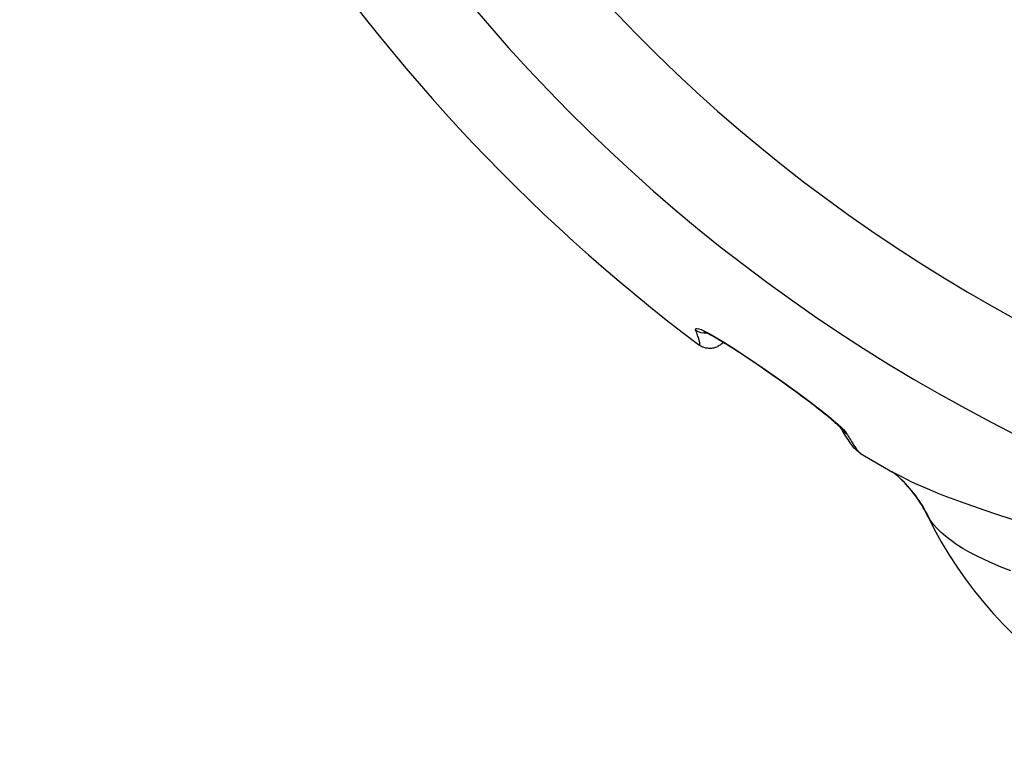
# Model space of a CAD drawing. Extents: x -2279 to 2894, y 4172 to 6355.
# Drawn here: x -1828 to -1373, y 4172 to 4510 of the extents above; entities that cross this region are included whole.
import ezdxf

# ---------------------------------------------------------------- set-up
doc = ezdxf.new("R2010")
doc.units = 0
doc.layers.add('VIDITELNÁ__ISO_', color=7, linetype='CONTINUOUS')
doc.layers.add('VIDITELNÁ_TENKÁ__ISO_', color=7, linetype='CONTINUOUS')

msp = doc.modelspace()

# ---------------------------------------------------------------- linework, layer by layer
at = {"layer": 'VIDITELNÁ__ISO_'}
msp.add_line((-1503.2, 4361.65), (-1503.21, 4361.65), dxfattribs=at)
at = {"layer": 'VIDITELNÁ__ISO_', "flags": 128}
for points in [[(-1448.89, 4321.73), (-1448.9, 4321.74), (-1448.93, 4321.77), (-1448.97, 4321.83), (-1449.03, 4321.89), (-1449.19, 4322.07), (-1449.4, 4322.29), (-1449.64, 4322.53), (-1449.91, 4322.8), (-1450.21, 4323.09), (-1450.53, 4323.39), (-1450.87, 4323.7), (-1451.23, 4324.03), (-1451.6, 4324.36), (-1451.98, 4324.7), (-1452.79, 4325.4), (-1453.63, 4326.11), (-1454.51, 4326.84), (-1455.42, 4327.59), (-1456.35, 4328.34), (-1457.31, 4329.11), (-1458.27, 4329.87), (-1459.26, 4330.65), (-1460.26, 4331.43), (-1461.28, 4332.21), (-1462.3, 4333), (-1463.34, 4333.78), (-1464.39, 4334.58), (-1465.45, 4335.37), (-1466.51, 4336.16), (-1467.58, 4336.95), (-1468.65, 4337.75), (-1469.74, 4338.54), (-1470.82, 4339.34), (-1471.92, 4340.14), (-1473.02, 4340.93), (-1474.12, 4341.73), (-1475.23, 4342.52), (-1476.34, 4343.32), (-1477.46, 4344.11), (-1478.58, 4344.9), (-1479.7, 4345.69), (-1480.82, 4346.48), (-1483.07, 4348.05), (-1484.2, 4348.83), (-1485.33, 4349.62), (-1486.47, 4350.4), (-1487.61, 4351.18), (-1488.75, 4351.96), (-1489.9, 4352.74), (-1491.04, 4353.51), (-1492.18, 4354.27), (-1493.32, 4355.03), (-1494.46, 4355.79), (-1495.6, 4356.53), (-1496.73, 4357.27), (-1497.86, 4358), (-1498.98, 4358.72), (-1500.1, 4359.43), (-1501.21, 4360.13), (-1502.31, 4360.82), (-1503.41, 4361.49), (-1504.49, 4362.16), (-1505.57, 4362.8), (-1506.63, 4363.42), (-1507.66, 4364.01), (-1508.17, 4364.3), (-1508.66, 4364.57), (-1509.15, 4364.84), (-1509.63, 4365.1), (-1510.09, 4365.34), (-1510.53, 4365.56), (-1510.95, 4365.76), (-1511.33, 4365.94), (-1511.67, 4366.09), (-1511.82, 4366.16), (-1511.95, 4366.21), (-1512.06, 4366.26), (-1512.15, 4366.29), (-1512.2, 4366.31), (-1512.22, 4366.32)], [(-1503.36, 4361.46), (-1503.68, 4361.12), (-1504.01, 4360.79), (-1504.38, 4360.48), (-1504.76, 4360.19), (-1505.15, 4359.92), (-1505.57, 4359.67), (-1505.99, 4359.45), (-1506.43, 4359.26), (-1506.89, 4359.09), (-1507.34, 4358.94), (-1507.8, 4358.83), (-1508.27, 4358.74), (-1508.73, 4358.68), (-1509.19, 4358.65), (-1509.64, 4358.64), (-1510.08, 4358.66), (-1510.51, 4358.7), (-1510.93, 4358.75), (-1511.33, 4358.83), (-1511.71, 4358.92), (-1512.07, 4359.03), (-1512.42, 4359.15), (-1512.74, 4359.27), (-1513.04, 4359.4), (-1513.32, 4359.53), (-1513.58, 4359.67), (-1514.04, 4359.94), (-1514.45, 4360.2), (-1514.8, 4360.45)], [(-1439.83, 4310.14), (-1440.12, 4310.32), (-1440.38, 4310.5), (-1440.63, 4310.67), (-1440.85, 4310.84), (-1441.25, 4311.17), (-1441.6, 4311.48), (-1441.91, 4311.78), (-1442.2, 4312.08), (-1442.73, 4312.65), (-1443.21, 4313.23), (-1443.67, 4313.82), (-1444.15, 4314.45), (-1444.63, 4315.11), (-1445.12, 4315.82), (-1445.62, 4316.56), (-1446.14, 4317.34), (-1446.68, 4318.17), (-1447.24, 4319.04), (-1447.82, 4319.97), (-1448.42, 4320.94), (-1449.04, 4321.96)], [(-1421.21, 4298.3), (-1421.65, 4298.71), (-1422.07, 4299.08), (-1422.47, 4299.44), (-1422.85, 4299.76), (-1423.2, 4300.06), (-1423.54, 4300.34), (-1423.85, 4300.59), (-1424.13, 4300.81), (-1424.38, 4301), (-1424.61, 4301.18), (-1424.81, 4301.33), (-1424.99, 4301.46), (-1425.15, 4301.57), (-1425.28, 4301.66), (-1425.38, 4301.73), (-1425.47, 4301.79)], [(-1409.12, 4281.71), (-1409.74, 4282.94), (-1410.38, 4284.16), (-1411.05, 4285.35), (-1411.75, 4286.53), (-1412.47, 4287.68), (-1413.21, 4288.81), (-1413.97, 4289.91), (-1414.74, 4290.98), (-1415.53, 4292.02), (-1416.33, 4293.03), (-1417.13, 4294.01), (-1417.95, 4294.94), (-1418.76, 4295.84), (-1419.58, 4296.7), (-1420.4, 4297.52), (-1421.21, 4298.3)]]:
    msp.add_lwpolyline(points, dxfattribs=at)
at = {"layer": 'VIDITELNÁ__ISO_'}
for radius in [595, 595, 521.32]:
    msp.add_circle((-1015.5, 5026.66), radius, dxfattribs=at)
for centre, radius, start, end in [((-1013.4, 5026.66), 833.81, 192.20524, 233.03437), ((-1015.5, 5026.66), 585.5, 213.86195, 251.69605), ((-1013.4, 5026.66), 833.81, 239.24144, 240.41807), ((-1233.4, 4366.97), 195.31, 205.8823, 270)]:
    msp.add_arc(centre, radius, start, end, dxfattribs=at)
msp.add_ellipse((-1464.97, 4251.69), major_axis=(43.72, 46.65), ratio=0.958564, start_param=6.282351, end_param=6.282354, dxfattribs=at)
at = {"layer": 'VIDITELNÁ_TENKÁ__ISO_', "flags": 128}
for points in [[(-1516.04, 4367.13), (-1516.12, 4367.53), (-1516.02, 4367.77), (-1515.75, 4367.89), (-1515.31, 4367.88), (-1514.61, 4367.72), (-1513.54, 4367.33), (-1511.99, 4366.63), (-1509.81, 4365.51), (-1506.82, 4363.82), (-1502.78, 4361.39), (-1497.56, 4358.08), (-1491.15, 4353.85), (-1483.86, 4348.88), (-1476.3, 4343.57), (-1469.14, 4338.39), (-1462.96, 4333.79), (-1458.2, 4330.11), (-1454.72, 4327.32), (-1452.22, 4325.25), (-1450.39, 4323.65), (-1449.02, 4322.4), (-1447.79, 4321.18), (-1446.86, 4320.14), (-1446.33, 4319.41)], [(-1514.8, 4360.45), (-1514.65, 4360.35), (-1514.52, 4360.29), (-1514.41, 4360.25), (-1514.32, 4360.25), (-1514.24, 4360.28), (-1514.18, 4360.35), (-1514.14, 4360.44), (-1514.11, 4360.57), (-1514.11, 4360.74), (-1514.11, 4360.93), (-1514.14, 4361.16), (-1514.18, 4361.42), (-1514.24, 4361.71), (-1514.32, 4362.04), (-1514.41, 4362.4), (-1514.52, 4362.79), (-1514.65, 4363.22), (-1514.8, 4363.68), (-1514.96, 4364.17), (-1515.14, 4364.69), (-1515.34, 4365.25), (-1515.56, 4365.84), (-1515.79, 4366.47), (-1516.04, 4367.13)], [(-1446.33, 4319.41), (-1445.92, 4318.73), (-1445.52, 4318.07), (-1445.13, 4317.44), (-1444.76, 4316.83), (-1444.39, 4316.25), (-1444.04, 4315.7), (-1443.71, 4315.17), (-1443.38, 4314.66), (-1443.07, 4314.18), (-1442.76, 4313.73), (-1442.48, 4313.31), (-1442.2, 4312.91), (-1441.94, 4312.54), (-1441.68, 4312.19), (-1441.44, 4311.87), (-1441.22, 4311.57), (-1441, 4311.3), (-1440.8, 4311.06), (-1440.61, 4310.84), (-1440.43, 4310.65), (-1440.26, 4310.48), (-1440.1, 4310.35), (-1439.96, 4310.23), (-1439.83, 4310.14)], [(-1369.82, 4279.71), (-1376.93, 4282.01), (-1382.72, 4283.94), (-1387.51, 4285.58), (-1391.48, 4286.99), (-1394.88, 4288.22), (-1398.27, 4289.49), (-1401.62, 4290.78), (-1404.73, 4292.02), (-1407.77, 4293.27), (-1410.81, 4294.57), (-1413.66, 4295.83), (-1416.09, 4296.95), (-1418.47, 4298.1), (-1420.82, 4299.27), (-1422.96, 4300.4), (-1425.02, 4301.54)], [(-1407.86, 4279.63), (-1407.94, 4279.75), (-1408.02, 4279.87), (-1408.1, 4279.99), (-1408.17, 4280.1), (-1408.24, 4280.21), (-1408.31, 4280.31), (-1408.38, 4280.41), (-1408.44, 4280.51), (-1408.5, 4280.61), (-1408.56, 4280.7), (-1408.61, 4280.79), (-1408.66, 4280.88), (-1408.71, 4280.96), (-1408.76, 4281.04), (-1408.81, 4281.12), (-1408.85, 4281.2), (-1408.89, 4281.27), (-1408.93, 4281.34), (-1408.97, 4281.41), (-1409, 4281.47), (-1409.03, 4281.54), (-1409.06, 4281.6), (-1409.09, 4281.66), (-1409.12, 4281.71)], [(-1370.41, 4255.9), (-1374.87, 4257.65), (-1378.68, 4259.25), (-1382.49, 4260.95), (-1385.97, 4262.64), (-1389.43, 4264.46), (-1392.64, 4266.3), (-1395.32, 4268), (-1398, 4269.87), (-1400.38, 4271.73), (-1402.69, 4273.76), (-1404.57, 4275.63), (-1406, 4277.23), (-1407.07, 4278.56), (-1407.86, 4279.63)]]:
    msp.add_lwpolyline(points, dxfattribs=at)
at = {"layer": 'VIDITELNÁ_TENKÁ__ISO_'}
for radius in [586.54, 531.82]:
    msp.add_circle((-1015.5, 5026.66), radius, dxfattribs=at)
for centre, radius, start, end in [((-1013.4, 5026.66), 744.51, 183.77289, 247.67716), ((-1013.4, 5026.66), 791.81, 186.66608, 249.44523), ((-1007.14, 5026.66), 531.82, 226.3674, 324.623)]:
    msp.add_arc(centre, radius, start, end, dxfattribs=at)
for centre, major_axis, ratio, start_param, end_param in [((-1511.26, 4373.39), (7.44, 2.93), 0.94645, 3.710458, 4.390335), ((-1511.26, 4373.39), (7.44, 2.93), 0.946451, 4.460319, 4.460402), ((-1442.21, 4326.13), (-6.83, -4.17), 0.932491, 0.030206, 0.502352), ((-1465.02, 4251.64), (43.81, 46.66), 0.958564, 5.907328, 6.283185)]:
    msp.add_ellipse(centre, major_axis=major_axis, ratio=ratio, start_param=start_param, end_param=end_param, dxfattribs=at)

doc.saveas('drawing.dxf')
